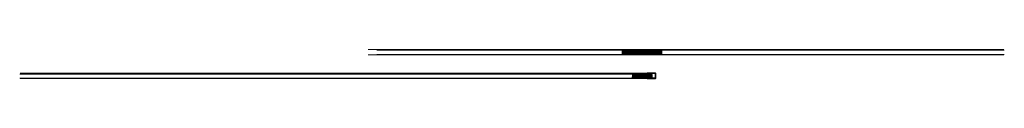
# Model space of a CAD drawing. Units: millimetres. Extents: x -13010 to 220590, y -39988 to 46117.
# Drawn here: x -13010 to -8403, y -23118 to -22982 of the extents above; entities that cross this region are included whole.
import ezdxf

# ---------------------------------------------------------------- set-up
doc = ezdxf.new("R2010")
doc.units = ezdxf.units.MM
for name, color, linetype, lineweight in [('34 glas', 1, 'Continuous', 9), ('6045 kozijnprofiel', 160, 'Continuous', 50), ('rubberprofiel', 10, 'Continuous', 9), ('rubberprofiel knel 12mm', 14, 'Continuous', 9), ('rubberprofiel vast 12mm', 14, 'Continuous', 9), ('S-STRS', 31, 'Continuous', 9)]:
    doc.layers.add(name, color=color, linetype=linetype, lineweight=lineweight)
doc.layers.add('u profiel', color=6, linetype='Continuous')

# ---------------------------------------------------------------- blocks, each defined once
blk = doc.blocks.new('A$C40AF6337')
at = {"layer": 'u profiel', "linetype": 'Continuous', "lineweight": 9, "ltscale": 10}
h = blk.add_hatch(dxfattribs=at)
h.set_pattern_fill('ANSI31', color=256, angle=-90)
h.set_pattern_definition([(315, (6329.985, -6887.1415), (2.245064, 2.245064), [])])
h.paths.add_polyline_path([(35, 0.5), (35, 24.5, 0.414214), (34.5, 25), (-4.5, 25, 0.414214), (-5, 24.5), (-5, 24, 0.414214), (-4.5, 23.5), (-3, 23.5, -0.414214), (-2.5, 24), (-1.5, 24, -0.414214), (-1, 23.5), (33, 23.5, -0.414214), (33.5, 23), (33.5, 2, -0.414214), (33, 1.5), (5, 1.5), (5, 2.9, 0.414214), (4, 3.9), (2.7, 3.9), (2.5, 3.4, 0.520567), (2.8, 3), (3.7, 3), (3.7, 1.5), (-3.9, 1.5), (-3.9, 3), (-3, 3, 0.521004), (-2.7, 3.4), (-2.9, 3.9), (-5, 3.9), (-5, 0.5, 0.414214), (-4.5, 0), (34.5, 0, 0.414214)])
at = {"layer": 'u profiel'}
for p, q in [((-5, 24.5), (-5, 24)), ((-2.9, 3.9), (-5, 3.9)), ((-5, 3.9), (-5, 0.5)), ((-4.5, 25), (34.5, 25)), ((-3, 23.5), (-4.5, 23.5)), ((34.5, 0), (-4.5, 0)), ((-3.9, 1.5), (-3.9, 3)), ((-3.9, 3), (-3, 3)), ((3.7, 1.5), (-3.9, 1.5)), ((-2.7, 3.4), (-2.9, 3.9)), ((-2.5, 24), (-1.5, 24)), ((33, 23.5), (-1, 23.5)), ((2.7, 3.9), (2.5, 3.4)), ((4, 3.9), (2.7, 3.9)), ((2.8, 3), (3.7, 3)), ((3.7, 3), (3.7, 1.5)), ((5, 1.5), (5, 2.9)), ((33, 1.5), (5, 1.5)), ((33.5, 23), (33.5, 2)), ((35, 24.5), (35, 0.5))]:
    blk.add_line(p, q, dxfattribs=at)
for centre, radius, start, end in [((-4.5, 24.5), 0.5, 90, 180), ((-4.5, 24), 0.5, 180, 270), ((-4.5, 0.5), 0.5, 180, 270), ((-2.5, 23.5), 0.5, 90, 180), ((-3, 3.3), 0.3, 270, 19.9213), ((-1.5, 23.5), 0.5, 0, 90), ((2.8, 3.3), 0.3, 160, 270), ((4, 2.9), 1, 0, 90), ((33, 23), 0.5, 0, 90), ((33, 2), 0.5, 270, 0), ((34.5, 24.5), 0.5, 0, 90), ((34.5, 0.5), 0.5, 270, 0)]:
    blk.add_arc(centre, radius, start, end, dxfattribs=at)
blk = doc.blocks.new('A$C3CA34473')
at = {"layer": '34 glas', "color": 3, "linetype": 'Continuous', "lineweight": 9}
for p, q in [((29.5, 4.6), (-62.9, 4.6)), ((29.5, 17.4), (-62.5, 17.4)), ((29.9, 17), (-62.5, 17)), ((30.9, 16), (-62.5, 16)), ((30.9, 15), (-62.5, 15)), ((30.9, 14), (-62.5, 14)), ((30.9, 13), (-62.5, 13)), ((30.9, 12), (-62.5, 12)), ((30.9, 11), (-62.5, 11)), ((30.9, 10), (-62.5, 10)), ((30.9, 9), (-62.5, 9)), ((30.9, 8), (-62.5, 8)), ((30.9, 7), (-62.5, 7)), ((30.9, 6), (-62.5, 6)), ((29.9, 5), (-62.5, 5)), ((30.9, 16), (29.5, 17.4)), ((29.5, 4.6), (30.9, 6)), ((30.9, 16), (30.9, 6))]:
    blk.add_line(p, q, dxfattribs=at)
blk = doc.blocks.new('A$C1CC63BF2')
at = {"layer": 'rubberprofiel vast 12mm', "linetype": 'Continuous', "lineweight": 9}
h = blk.add_hatch(color=34, dxfattribs=at)
h.dxf.hatch_style = 1
h.paths.add_polyline_path([(7.5, 1.2), (7.7, 1.7), (2.1, 1.7), (2.3, 1.2, -0.520567), (2, 0.8), (1.6, 0.8), (1.6, 0), (8.2, 0), (8.2, 0.8), (7.8, 0.8, -0.520567)])
at = {"layer": 'rubberprofiel vast 12mm'}
for p, q in [((9.8, 4.1), (0, 4.1)), ((0, 1.7), (0, 4.1)), ((2.1, 1.7), (0, 1.7)), ((1.6, 0), (1.6, 0.8)), ((1.6, 0.8), (2, 0.8)), ((8.2, 0), (1.6, 0)), ((2.3, 1.2), (2.1, 1.7)), ((7.7, 1.7), (2.1, 1.7)), ((7.5, 1.2), (7.7, 1.7)), ((7.7, 1.7), (9.8, 1.7)), ((8.2, 0.8), (7.8, 0.8)), ((8.2, 0), (8.2, 0.8)), ((9.8, 1.7), (9.8, 4.1))]:
    blk.add_line(p, q, dxfattribs=at)
for centre, start, end in [((2, 1.1), 269.9999, 20), ((7.8, 1.1), 160, 270.0001)]:
    blk.add_arc(centre, 0.3, start, end, dxfattribs=at)
blk = doc.blocks.new('A$C078770E9')
at = {"layer": 'rubberprofiel knel 12mm', "lineweight": 9}
h = blk.add_hatch(color=34, dxfattribs=at)
h.dxf.hatch_style = 1
h.paths.add_polyline_path([(7.6, 6), (6.6, 6, 0.414214), (6.1, 5.5), (8.1, 5.5, 0.414214)])
for p, q in [((0.7, -0.8), (-1.6, 3.3, 150)), ((-0.9, 5.5, 150), (10.1, 5.5)), ((1.3, 3, 150), (0.1, 3, 150)), ((0.1, 3, 150), (1.4, -0.3, 150)), ((1.1, 5.5), (6.1, 5.5)), ((1.3, 3, 150), (3.4, -0.8, 150)), ((4, 3), (3, 3)), ((3, 3), (4.1, -0.3)), ((6.1, -0.8), (4, 3)), ((9.1, 3), (5.7, 3)), ((5.7, 3), (6.8, -0.3)), ((6.1, 5.5), (8.1, 5.5)), ((6.6, 6), (7.6, 6)), ((8.1, 5.5), (10.1, 5.5)), ((9.1, 3), (9.1, 0.7)), ((9.1, 0.7), (10.1, 0.7)), ((10.1, 5.5), (10.1, 3.7)), ((10.1, 5.5), (10.1, 0.7))]:
    blk.add_line(p, q, dxfattribs=at)
for centre, radius, start, end in [((-0.7, 4.2, 150), 1.28, 97.7968, 223.5001), ((6.6, 5.5), 0.5, 90, 180), ((7.6, 5.5), 0.5, 0, 90)]:
    blk.add_arc(centre, radius, start, end, dxfattribs=at)
at = {"layer": 'rubberprofiel knel 12mm', "linetype": 'Continuous', "lineweight": 9}
for centre, radius, start, end in [((0.9, -0.3), 0.488, 241.7637, 359.1971), ((3.6, -0.3, -150), 0.488, 244.3825, 359.1971), ((6.3, -0.3), 0.482, 243.9927, 360)]:
    blk.add_arc(centre, radius, start, end, dxfattribs=at)

msp = doc.modelspace()

# ---------------------------------------------------------------- linework, layer by layer
at = {"layer": '34 glas', "linetype": 'Continuous', "lineweight": 9}
for p, q in [((-10098.8, -22990), (-10098.8, -22998.8)), ((-10097.8, -22990), (-10097.8, -22998.8))]:
    msp.add_line(p, q, dxfattribs=at)
at = {"layer": 'S-STRS', "linetype": 'Continuous', "lineweight": 9}
for p, q in [((-10098.8, -22990), (-10098.3, -22990)), ((-10098.3, -22990), (-10098.8, -22998.8)), ((-10098.8, -22990), (-10098.8, -22998.8)), ((-10098.3, -22998.8), (-10098.8, -22990)), ((-10097.8, -22990), (-10098.3, -22990)), ((-10098.3, -22990), (-10097.8, -22998.8)), ((-10098.3, -22998.8), (-10098.3, -22990)), ((-10098.3, -22998.8), (-10097.8, -22990)), ((-10098.3, -22998.8), (-10098.3, -22990)), ((-10097.8, -22990), (-10097.8, -22998.8)), ((-10098.8, -22998.8), (-10098.3, -22998.8)), ((-10097.8, -22998.8), (-10098.3, -22998.8))]:
    msp.add_line(p, q, dxfattribs=at)
at = {"layer": 'u profiel', "linetype": 'Continuous', "lineweight": 9}
for p, q in [((-11379.4, -22982.1), (-8404.4, -22982.1)), ((-11339.3, -22986), (-8402.9, -22986)), ((-11379.4, -23007.1), (-8404.4, -23007.1)), ((-11339.8, -23005.6), (-8402.9, -23005.6)), ((-10073.9, -23097.1), (-13010.4, -23097.1)), ((-10073.4, -23116.7), (-13010.4, -23116.7)), ((-10033.9, -23093.2), (-13008.9, -23093.2)), ((-10033.9, -23118.2), (-13008.9, -23118.2))]:
    msp.add_line(p, q, dxfattribs=at)

# ---------------------------------------------------------------- block references
at = {"layer": '34 glas', "linetype": 'Continuous', "lineweight": 9, "xscale": -1, "rotation": 179.9999999995832}
msp.add_blockref('A$C3CA34473', (-10129.7, -22983.4), dxfattribs=at)
at = {"layer": '34 glas', "linetype": 'Continuous', "lineweight": 9, "rotation": 179.9999999995831}
msp.add_blockref('A$C3CA34473', (-10066.9, -22983.4), dxfattribs=at)
at = {"layer": '34 glas', "linetype": 'Continuous', "lineweight": 9}
msp.add_blockref('A$C3CA34473', (-10082.2, -23116.5), dxfattribs=at)
at = {"layer": '6045 kozijnprofiel', "lineweight": 9, "rotation": 180}
msp.add_blockref('A$C1CC63BF2', (-10064.1, -23095.4), dxfattribs=at)
at = {"layer": 'rubberprofiel', "lineweight": 9, "rotation": 180}
msp.add_blockref('A$C078770E9', (-10063.8, -23111.2), dxfattribs=at)
at = {"layer": 'u profiel', "xscale": -1, "rotation": 180}
msp.add_blockref('A$C40AF6337', (-10068.9, -23093.2), dxfattribs=at)

doc.saveas('drawing.dxf')
